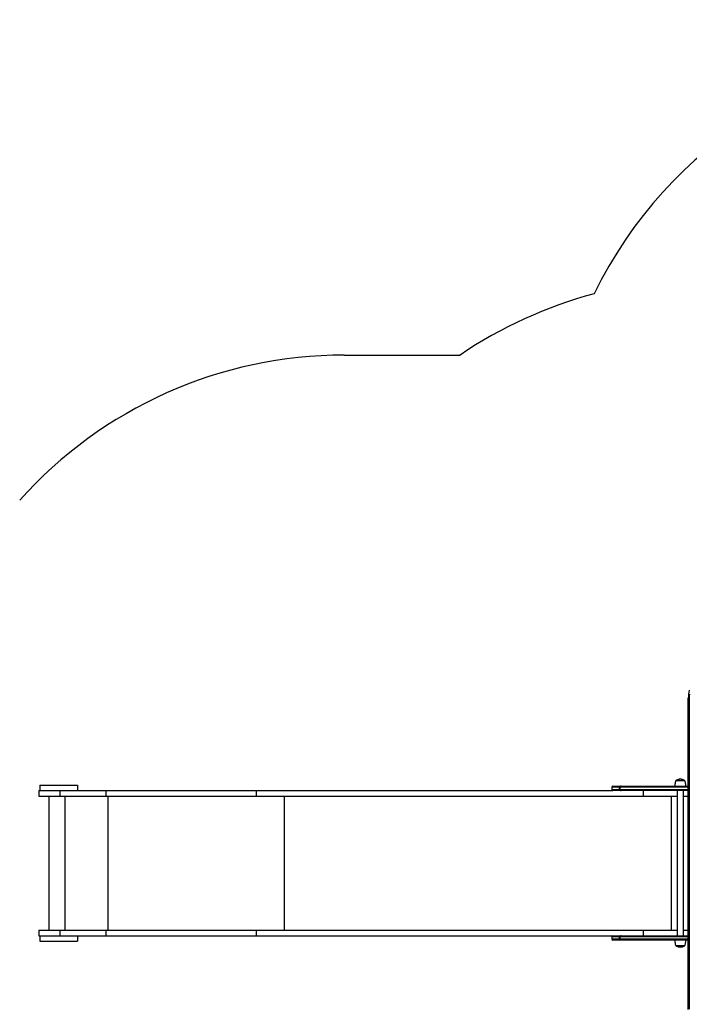
# Model space of a CAD drawing. Units: millimetres. Extents: x 36930 to 49634, y 65691 to 72432.
# Drawn here: x 39511 to 41817, y 69041 to 72432 of the extents above; entities that cross this region are included whole.
import ezdxf

# ---------------------------------------------------------------- set-up
doc = ezdxf.new("R2010")
doc.units = ezdxf.units.MM
doc.header["$LTSCALE"] = 100
doc.header["$PDSIZE"] = -1
doc.layers.get('0').update_dxf_attribs({"color": 1})
for name, color, linetype in [('SAFETY_AREA', 3, 'Continuous'), ('TIPTAP', 6, 'Continuous'), ('TIPTAP_DIM', 9, 'Continuous')]:
    doc.layers.add(name, color=color, linetype=linetype)
doc.styles.get("Standard").update_dxf_attribs({"font": 'arial.ttf'})
doc.dimstyles.new('tip', dxfattribs={"dimscale": 100, "dimtxt": 1, "dimasz": 1, "dimexe": 1, "dimexo": 1, "dimgap": 1, "dimtad": 1, "dimdec": 0, "dimtxsty": 'Standard', "dimblk": 'OBLIQUE', "dimcen": 2.5, "dimdle": 1, "dimadec": 0, "dimazin": 0, "dimtfac": 1, "dimtdec": 0, "dimtmove": 0, "dimatfit": 3, "dimldrblk": 'OBLIQUE', "dimfxl": 0, "dimarcsym": 0})

# ---------------------------------------------------------------- blocks, each defined once
blk = doc.blocks.new('LM105_top')
at = {"layer": 'SAFETY_AREA'}
blk.add_line((-2636, 1754.9), (-2237.5, 1754.9), dxfattribs=at)
for centre, radius, start, end in [((-426.3, 1310), 1500, 90, 154.062), ((-1375.3, 478.9), 1540, 105.0509, 124.0477), ((-2636, 254.9), 1500, 90, 138.1897)]:
    blk.add_arc(centre, radius, start, end, dxfattribs=at)
at = {"layer": 'TIPTAP'}
for p, q in [((-1451.3, -499.7), (-1451.3, 573.2)), ((-1448.2, 574.6), (-1448.2, -498.3)), ((-3685.1, 273.9), (-3685.1, 254.9)), ((-3685.1, 273.9), (-3555.1, 273.9)), ((-3555.1, 273.9), (-3555.1, 254.9)), ((-1493.8, 289.5), (-1463.8, 289.5)), ((-1463.8, 289.5), (-1493.8, 289.5)), ((-3687.6, 254.9), (-3687.6, 236)), ((-3687.6, 254.9), (-3616.3, 254.9)), ((-3616.3, 254.9), (-3616.3, 236)), ((-3616.3, 254.9), (-3457.3, 254.9)), ((-3457.3, 254.9), (-3457.3, 236)), ((-3457.3, 254.9), (-2939.1, 254.9)), ((-2939.1, 254.9), (-2939.1, 236)), ((-2939.1, 254.9), (-1710.8, 254.9)), ((-1714.8, 266), (-1714.8, 259)), ((-1688.4, 266), (-1714.8, 266)), ((-1714.8, 259), (-1688.4, 259)), ((-1710.8, 269.9), (-1685.4, 269.9)), ((-1685.4, 254.9), (-1710.8, 254.9)), ((-1686.3, 266), (-1688.4, 266)), ((-1688.4, 259), (-1688.4, 266)), ((-1688.4, 259), (-1686.3, 259)), ((-1686.3, 259), (-1686.3, 266)), ((-1451.3, 266), (-1686.3, 266)), ((-1686.3, 259), (-1451.3, 259)), ((-1685.4, 269.9), (-1682.4, 269.9)), ((-1682.4, 254.9), (-1685.4, 254.9)), ((-1682.4, 269.9), (-1451.3, 269.9)), ((-1451.3, 254.9), (-1682.4, 254.9)), ((-1606.6, 254.9), (-1606.6, 236)), ((-1497.5, 270), (-1497.4, 269.9)), ((-1497.5, 270), (-1460.1, 270)), ((-1489.4, 254.9), (-1489.4, -245.1)), ((-1468.1, -245.1), (-1468.1, 254.9)), ((-1460.2, 269.9), (-1460.1, 270)), ((-3687.6, 236), (-3616.3, 236)), ((-3653.1, 236), (-3653.1, -226.1)), ((-3616.3, 236), (-3457.3, 236)), ((-3598.9, 236), (-3598.9, -226.1)), ((-3457.3, 236), (-2939.1, 236)), ((-3449.9, 236), (-3449.9, -226.1)), ((-2939.1, 236), (-1606.6, 236)), ((-2842.7, 236), (-2842.7, -226.1)), ((-1606.6, 236), (-1489.4, 236)), ((-1510.2, 236), (-1510.2, -226.1)), ((-1468.1, 236), (-1451.3, 236)), ((-3687.6, -226.1), (-3687.6, -245.1)), ((-3687.6, -226.1), (-3616.3, -226.1)), ((-3616.3, -226.1), (-3616.3, -245.1)), ((-3616.3, -226.1), (-3457.3, -226.1)), ((-3457.3, -226.1), (-3457.3, -245.1)), ((-3457.3, -226.1), (-2939.1, -226.1)), ((-2939.1, -226.1), (-2939.1, -245.1)), ((-2939.1, -226.1), (-1606.6, -226.1)), ((-1606.6, -226.1), (-1606.6, -245.1)), ((-1606.6, -226.1), (-1489.4, -226.1)), ((-1468.1, -226.1), (-1451.3, -226.1)), ((-3687.6, -245.1), (-3616.3, -245.1)), ((-3685.1, -245.1), (-3685.1, -264)), ((-3685.1, -264), (-3555.1, -264)), ((-3616.3, -245.1), (-3457.3, -245.1)), ((-3555.1, -245.1), (-3555.1, -264)), ((-3457.3, -245.1), (-2939.1, -245.1)), ((-2939.1, -245.1), (-1710.8, -245.1)), ((-1714.8, -249.1), (-1714.8, -256.1)), ((-1688.4, -249.1), (-1714.8, -249.1)), ((-1714.8, -256.1), (-1688.4, -256.1)), ((-1710.8, -245.1), (-1685.4, -245.1)), ((-1685.4, -260), (-1710.8, -260)), ((-1688.4, -256.1), (-1688.4, -249.1)), ((-1686.3, -249.1), (-1688.4, -249.1)), ((-1688.4, -256.1), (-1686.3, -256.1)), ((-1686.3, -256.1), (-1686.3, -249.1)), ((-1451.3, -249.1), (-1686.3, -249.1)), ((-1686.3, -256.1), (-1451.3, -256.1)), ((-1685.4, -245.1), (-1682.4, -245.1)), ((-1682.4, -260), (-1685.4, -260)), ((-1682.4, -245.1), (-1451.3, -245.1)), ((-1451.3, -260), (-1682.4, -260)), ((-1497.4, -260), (-1497.5, -260.1)), ((-1460.1, -260.1), (-1497.5, -260.1)), ((-1460.1, -260.1), (-1460.2, -260)), ((-1463.8, -279.6), (-1493.8, -279.6)), ((-1493.8, -279.6), (-1463.8, -279.6))]:
    blk.add_line(p, q, dxfattribs=at)
at = {"layer": 'TIPTAP', "flags": 128}
for points in [[(-1447.5, 587), (-1448.1, 580.8), (-1448.2, 574.6)], [(-1448.2, 574.6), (-1448.8, 574.6), (-1449.4, 574.5), (-1449.9, 574.4), (-1450.4, 574.2), (-1450.7, 574), (-1451, 573.7), (-1451.2, 573.5), (-1451.3, 573.2)]]:
    blk.add_lwpolyline(points, dxfattribs=at)
at = {"layer": 'TIPTAP'}
for centre, radius, start, end in [((-1338.8, 573.1), 112.5, 165.9738, 179.9758), ((-1478.8, 271.3), 23.5, 50.4022, 129.5978), ((-1710.8, 266), 4, 90, 180), ((-1710.8, 259), 4, 180, 270), ((-1684.8, 266.4), 3.59, 100.0787, 187.3707), ((-1684.8, 258.5), 3.59, 172.6293, 259.9213), ((-1682.3, 266), 3.98, 90.2548, 180.2572), ((-1682.3, 258.9), 3.98, 179.7428, 269.7452), ((-1710.8, -249.1), 4, 90, 180), ((-1710.8, -256.1), 4, 180, 270), ((-1684.8, -248.6), 3.59, 100.0784, 187.3709), ((-1684.8, -256.5), 3.59, 172.6288, 259.9223), ((-1682.3, -249), 3.98, 90.2545, 180.2575), ((-1682.3, -256.1), 3.98, 179.7424, 269.7461), ((-1478.8, -261.4), 23.5, 230.4022, 309.5978)]:
    blk.add_arc(centre, radius, start, end, dxfattribs=at)
for points, knots in [([(-1493.8, 289.5), (-1494.2, 288.8), (-1495.2, 287.3), (-1496, 284.7), (-1496.6, 281.7), (-1497.1, 278.5), (-1497.3, 275.3), (-1497.4, 272.5), (-1497.5, 270.7), (-1497.5, 269.9)], [0, 0, 0, 0, 0.118684, 0.258613, 0.413452, 0.574102, 0.737495, 0.883687, 1, 1, 1, 1]), ([(-1460.1, 269.9), (-1460.1, 271), (-1460.1, 273.3), (-1460.3, 277.1), (-1460.8, 280.9), (-1461.5, 284.4), (-1462.3, 287.2), (-1463.3, 288.7), (-1463.8, 289.5)], [0, 0, 0, 0, 0.153768, 0.350315, 0.563742, 0.727178, 0.875131, 1, 1, 1, 1]), ([(-1497.5, -260), (-1497.5, -261.1), (-1497.4, -263.4), (-1497.2, -267.2), (-1496.8, -271), (-1496.1, -274.5), (-1495.2, -277.3), (-1494.2, -278.8), (-1493.8, -279.6)], [0, 0, 0, 0, 0.153767, 0.350312, 0.563738, 0.727173, 0.875125, 1, 1, 1, 1]), ([(-1463.8, -279.6), (-1463.3, -278.9), (-1462.4, -277.4), (-1461.5, -274.8), (-1460.9, -271.8), (-1460.5, -268.6), (-1460.2, -265.4), (-1460.1, -262.6), (-1460.1, -260.8), (-1460.1, -260)], [0, 0, 0, 0, 0.118684, 0.258613, 0.413452, 0.574102, 0.737495, 0.883687, 1, 1, 1, 1])]:
    blk.add_open_spline(points, degree=3, knots=knots, dxfattribs=at)
blk = doc.blocks.new('_Oblique')
at = {"color": 0, "linetype": 'ByBlock', "lineweight": -2}
blk.add_line((-0.5, -0.5), (0.5, 0.5), dxfattribs=at)
blk = doc.blocks.new('*D15')
at = {"layer": 'Defpoints', "color": 0}
for p in [(43213.6, 72332.2), (37146.6, 66345.5), (42363.6, 66345.5)]:
    blk.add_point(p, dxfattribs=at)
at = {"layer": 'TIPTAP_DIM', "color": 0, "linetype": 'ByBlock', "lineweight": -2}
for p, q in [((37146.6, 72432.2), (37146.6, 66245.5)), ((37246.6, 72332.2), (37046.6, 72332.2)), ((37246.6, 66345.5), (37046.6, 66345.5))]:
    blk.add_line(p, q, dxfattribs=at)
at = {"layer": 'TIPTAP_DIM', "color": 0, "lineweight": -2, "xscale": 100, "yscale": 100, "zscale": 100}
for p, rotation in [((37146.6, 72332.2), 90), ((37146.6, 66345.5), 270)]:
    blk.add_blockref('_Oblique', p, dxfattribs=dict(at, rotation=rotation))
at = {"layer": 'TIPTAP_DIM', "color": 0, "insert": (36995.5, 69338.8), "char_height": 100, "attachment_point": 5, "rotation": 90}
blk.add_mtext('5987', dxfattribs=at)
blk = doc.blocks.new('*D16')
at = {"layer": 'Defpoints', "color": 0}
for p in [(37577.3, 69527.1), (49533.7, 69527.1), (49533.7, 65790.6)]:
    blk.add_point(p, dxfattribs=at)
at = {"layer": 'TIPTAP_DIM', "color": 0, "linetype": 'ByBlock', "lineweight": -2}
for p, q in [((37577.3, 65890.6), (37577.3, 65690.6)), ((49533.7, 65890.6), (49533.7, 65690.6)), ((37477.3, 65790.6), (49633.7, 65790.6))]:
    blk.add_line(p, q, dxfattribs=at)
at = {"layer": 'TIPTAP_DIM', "color": 0, "lineweight": -2, "xscale": 100, "yscale": 100, "zscale": 100, "rotation": 180}
blk.add_blockref('_Oblique', (37577.3, 65790.6), dxfattribs=at)
at = {"layer": 'TIPTAP_DIM', "color": 0, "lineweight": -2, "xscale": 100, "yscale": 100, "zscale": 100}
blk.add_blockref('_Oblique', (49533.7, 65790.6), dxfattribs=at)
at = {"layer": 'TIPTAP_DIM', "color": 0, "insert": (43555.5, 65941.7), "char_height": 100, "attachment_point": 5}
blk.add_mtext('11956', dxfattribs=at)

msp = doc.modelspace()

# ---------------------------------------------------------------- block references
at = {"layer": 'TIPTAP_DIM'}
msp.add_blockref('LM105_top', (43264.8, 69522.2), dxfattribs=at)

# ---------------------------------------------------------------- dimensions: what is measured, and where the dimension line sits
dim = msp.add_linear_dim(base=(37146.6, 66345.5), p1=(43213.6, 72332.2), p2=(42363.6, 66345.5), angle=90, dimstyle='tip', dxfattribs=at)
dim.commit()
dim.dimension.update_dxf_attribs({"geometry": '*D15', "text_midpoint": (36995.5, 69338.8)})
dim = msp.add_linear_dim(base=(49533.7, 65790.6), p1=(37577.3, 69527.1), p2=(49533.7, 69527.1), dimstyle='tip', dxfattribs=at)
dim.commit()
dim.dimension.update_dxf_attribs({"geometry": '*D16', "text_midpoint": (43555.5, 65941.7)})

doc.saveas('drawing.dxf')
